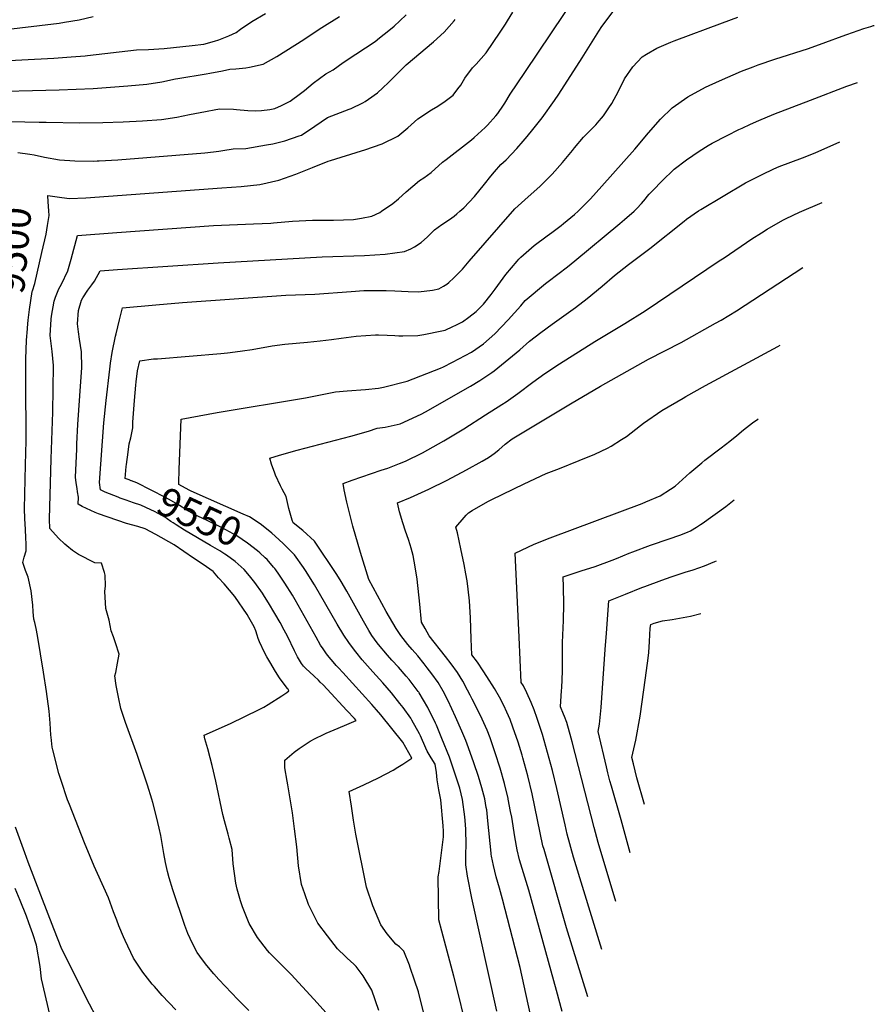
# Model space of a CAD drawing. Units: inches. Extents: x 2508685 to 2510732, y 1480756 to 1486046.
# Drawn here: x 2509143 to 2510001, y 1482504 to 1483492 of the extents above; entities that cross this region are included whole.
import ezdxf
from ezdxf.enums import TextEntityAlignment as Align

# ---------------------------------------------------------------- set-up
doc = ezdxf.new("R2010")
doc.units = ezdxf.units.IN
doc.header["$MEASUREMENT"] = 0
doc.layers.add('tile_2729_33_contour_10ft', color=134, linetype='Continuous')
doc.styles.add('Arial', font='arial.ttf')

msp = doc.modelspace()

# ---------------------------------------------------------------- linework, layer by layer
at = {"layer": 'tile_2729_33_contour_10ft'}
msp.add_line((2510000, 1483486.29, 9550), (2510000.77, 1483486.5, 9550), dxfattribs=at)
msp.add_line((2510000, 1483486.29, 9550), (2510000.77, 1483486.5, 9550), dxfattribs=at)
for points, elevation in [([(2509373.2, 1482497.89), (2509362.14, 1482509.05), (2509343.28, 1482529.05), (2509338.22, 1482534.65), (2509331.15, 1482542.91), (2509326.74, 1482548.69), (2509321.37, 1482556.16), (2509316.61, 1482565.06), (2509311.9, 1482575.07), (2509308.95, 1482583.28), (2509296.99, 1482618.88), (2509293.36, 1482631.05), (2509291.8, 1482637.21), (2509289.71, 1482646.44), (2509288.05, 1482655.57), (2509284.92, 1482673.53), (2509283.41, 1482680.87), (2509280.67, 1482692.21), (2509277.01, 1482706.6), (2509275.97, 1482709.87), (2509271.43, 1482723.87), (2509261.13, 1482754.65), (2509249.5, 1482786.77), (2509244.79, 1482800.91), (2509242.47, 1482812.47), (2509240.29, 1482824.04), (2509238.71, 1482833.61), (2509239.77, 1482837), (2509241.51, 1482846.58), (2509243.02, 1482855.49), (2509239.65, 1482866.91), (2509237.42, 1482872.79), (2509234.98, 1482879), (2509233.04, 1482889.75), (2509229.85, 1482901.18), (2509228.68, 1482918.51), (2509229.36, 1482924.04), (2509229.22, 1482934.68), (2509228.62, 1482937.39), (2509225.58, 1482946.65), (2509218.83, 1482947.14), (2509202.44, 1482955.54), (2509196.46, 1482959.51), (2509190.52, 1482964.07), (2509188.56, 1482965.77), (2509182.47, 1482971.9), (2509173.74, 1482981.5), (2509173.33, 1482990.92), (2509175.11, 1483051.64), (2509176.64, 1483098.36), (2509177.25, 1483145.09), (2509176.02, 1483159.26), (2509174.08, 1483175.14), (2509175.07, 1483191.73), (2509175.44, 1483194.8), (2509177.83, 1483209.83), (2509179.25, 1483213.68), (2509182.64, 1483222.19), (2509185.21, 1483226.77), (2509191.63, 1483240.04), (2509194.86, 1483251.84), (2509201.44, 1483275.67), (2509240.87, 1483278.69), (2509337.68, 1483285.65), (2509377.96, 1483287.21), (2509395.36, 1483288.11), (2509397.89, 1483288.26), (2509417.2, 1483290.04), (2509437.29, 1483290.89), (2509441.09, 1483290.95), (2509458.04, 1483290.95), (2509478.12, 1483291.81), (2509486.24, 1483293.13), (2509496.72, 1483294.97), (2509504.54, 1483298.63), (2509506.45, 1483299.94), (2509517.77, 1483307.89), (2509523.26, 1483312.46), (2509531.17, 1483319.39), (2509544.56, 1483330.76), (2509548.71, 1483333.55), (2509556.32, 1483338.86), (2509567.58, 1483349.12), (2509571.39, 1483352.01), (2509596.76, 1483371.73), (2509599.3, 1483373.95), (2509610.47, 1483383.89), (2509612.71, 1483386.26), (2509621.09, 1483395.57), (2509622.97, 1483397.91), (2509628.73, 1483406.42), (2509630.1, 1483408.58), (2509635.37, 1483417.35), (2509642.32, 1483427.97), (2509650.88, 1483440.34), (2509702.19, 1483517)], 9520), ([(2509113.1, 1483450.4), (2509177.73, 1483453.67), (2509195, 1483454.83), (2509209.08, 1483455.99), (2509211.56, 1483456.28), (2509260.61, 1483461.9), (2509272.46, 1483462.37), (2509288.23, 1483463.38), (2509316.35, 1483466.19), (2509328.09, 1483467.76), (2509338.97, 1483470.56), (2509343.02, 1483472.03), (2509353.29, 1483476.1), (2509360.68, 1483479.45), (2509365.04, 1483482.86), (2509376.21, 1483490.42), (2509389.87, 1483498.5)], 9470), ([(2509134.13, 1483390.2), (2509162.87, 1483389.54), (2509169.93, 1483389.26), (2509203.77, 1483388.63), (2509226.72, 1483389.2), (2509247.1, 1483389.78), (2509266.52, 1483390.64), (2509285.73, 1483391.98), (2509300.88, 1483394.29), (2509313.77, 1483397.11), (2509329.77, 1483400.2), (2509340.03, 1483402.11), (2509344.03, 1483402.77), (2509357.92, 1483402.4), (2509360.83, 1483402.21), (2509372.14, 1483401.04), (2509380.13, 1483400.79), (2509385.93, 1483400.93), (2509394.37, 1483402.14), (2509399.21, 1483402.98), (2509405.88, 1483405.94), (2509412.61, 1483409.3), (2509414.68, 1483410.54), (2509425.24, 1483418.14), (2509429.1, 1483421.28), (2509437.82, 1483428.43), (2509450.43, 1483437.95), (2509458.03, 1483442), (2509467.82, 1483449.32), (2509480.75, 1483457.73), (2509499.85, 1483470.44), (2509504.34, 1483473.85), (2509513.6, 1483481.21), (2509519.03, 1483485.77), (2509524.61, 1483490.97), (2509531.01, 1483497.16)], 9490), ([(2509156.12, 1483220.06), (2509158.51, 1483227.32), (2509165.68, 1483258.43), (2509169.8, 1483276.97), (2509171.37, 1483285.67), (2509172.95, 1483295.69), (2509172.66, 1483300.34), (2509172.02, 1483309.48), (2509171.49, 1483315.8), (2509185.63, 1483313.72), (2509193.44, 1483312.77), (2509209.82, 1483313.44), (2509346.09, 1483323.36), (2509365.46, 1483324.85), (2509384.33, 1483326.89), (2509403.26, 1483331.18), (2509420.51, 1483337.3), (2509437.28, 1483343.93), (2509452.86, 1483350.15), (2509455.18, 1483350.97), (2509486.2, 1483360.75), (2509489.53, 1483361.72), (2509506.91, 1483367.68), (2509522.67, 1483375.41), (2509532.94, 1483383.55), (2509542.81, 1483392.68), (2509556.55, 1483401.8), (2509562.81, 1483405.48), (2509570.32, 1483410.55), (2509578.18, 1483416.56), (2509583.05, 1483422.69), (2509586, 1483426.53), (2509590.08, 1483433.38), (2509597.7, 1483444.04), (2509601.41, 1483447.59), (2509611.25, 1483459.03), (2509618.48, 1483469.37), (2509625.55, 1483479.86), (2509630.88, 1483487.85), (2509632.88, 1483491.12), (2509638.07, 1483499.68)], 9510), ([(2509450.93, 1482495.42), (2509438.53, 1482509.29), (2509415.73, 1482533.99), (2509413.89, 1482535.91), (2509403.59, 1482545.92), (2509394.02, 1482555.81), (2509391.99, 1482558.16), (2509381.98, 1482571.29), (2509373.57, 1482585.3), (2509372.23, 1482588.58), (2509366.85, 1482602.02), (2509365.04, 1482607.77), (2509361.56, 1482619.54), (2509360.05, 1482625.55), (2509357.5, 1482644.94), (2509356.49, 1482659.32), (2509353.56, 1482670.86), (2509352.5, 1482674.95), (2509348.85, 1482688.14), (2509347.12, 1482694.47), (2509340.19, 1482728.01), (2509336.55, 1482743.72), (2509334.62, 1482751.31), (2509332.2, 1482760.32), (2509329.14, 1482770.42), (2509328.34, 1482774.11), (2509354.76, 1482786.03), (2509369.23, 1482792.99), (2509383.7, 1482799.96), (2509388.23, 1482802.37), (2509392.82, 1482805.06), (2509406.34, 1482813.71), (2509409.3, 1482815.69), (2509411.28, 1482817.16), (2509413.23, 1482818.69), (2509412.64, 1482820.26), (2509412.13, 1482820.94), (2509404.82, 1482830.69), (2509403.41, 1482832.71), (2509399.07, 1482839.75), (2509395.21, 1482846.1), (2509391.25, 1482852.88), (2509388.93, 1482857), (2509384, 1482867.72), (2509382.76, 1482871.29), (2509381.77, 1482874.58), (2509380.26, 1482878.9), (2509378.52, 1482882.98), (2509373.26, 1482892.44), (2509371.5, 1482895.12), (2509359.28, 1482913.5), (2509353.86, 1482919.74), (2509348.43, 1482925.97), (2509342.99, 1482932.2), (2509337.75, 1482938.19), (2509337.37, 1482938.48), (2509327.56, 1482945.31), (2509317.84, 1482951.96), (2509308.11, 1482958.55), (2509298.35, 1482965.09), (2509280.09, 1482975.49), (2509269.27, 1482981.28), (2509261.98, 1482983.53), (2509250.39, 1482986.59), (2509222.38, 1482996.22), (2509219, 1482997.71), (2509205.93, 1483003.69), (2509202.1, 1483006.11), (2509202.4, 1483013.12), (2509201.52, 1483018.5), (2509200.94, 1483021.68), (2509200.11, 1483027.36), (2509199.47, 1483032.99), (2509200.54, 1483061.31), (2509200.75, 1483066.69), (2509201.73, 1483086.08), (2509204.76, 1483129.01), (2509205.72, 1483142.81), (2509205.74, 1483143.33), (2509205.34, 1483158.84), (2509203.23, 1483171.71), (2509202.23, 1483179.03), (2509201.38, 1483186.95), (2509202.21, 1483200.43), (2509205.54, 1483210.86), (2509206.63, 1483212.94), (2509211.63, 1483220.83), (2509215.69, 1483226.24), (2509218.34, 1483229.85), (2509224.27, 1483240.08), (2509241.52, 1483241.37), (2509342.35, 1483248.17), (2509446.87, 1483254.37), (2509489.17, 1483255.63), (2509509.98, 1483256.8), (2509529.3, 1483259.59), (2509535.72, 1483262.41), (2509539.36, 1483264.41), (2509546.08, 1483268.52), (2509552.63, 1483274.22), (2509559.4, 1483281.2), (2509567, 1483286.53), (2509574.68, 1483291.76), (2509579.26, 1483295.02), (2509582.06, 1483297.32), (2509585.11, 1483299.94), (2509589.03, 1483303.33), (2509599.73, 1483314.9), (2509609.69, 1483327.27), (2509615.92, 1483335.11), (2509619.74, 1483339.55), (2509626.15, 1483346.74), (2509631.4, 1483351.62), (2509642.17, 1483363.08), (2509648.51, 1483370.32), (2509652.58, 1483375.07), (2509658.34, 1483382.01), (2509667.57, 1483393.75), (2509679.98, 1483411.24), (2509684.18, 1483417.63), (2509707.79, 1483453.86), (2509719.27, 1483472.56), (2509724.26, 1483480.57), (2509727.28, 1483485.25), (2509740.87, 1483503.05)], 9530), ([(2509101.89, 1483419.96), (2509183.09, 1483421.7), (2509217.09, 1483423.32), (2509251.84, 1483425.8), (2509270.97, 1483427.36), (2509286.08, 1483429.73), (2509299.75, 1483432.79), (2509301.94, 1483433.29), (2509330.52, 1483437.98), (2509334, 1483438.47), (2509346.94, 1483440.97), (2509354.08, 1483442.7), (2509360.27, 1483443.05), (2509370.13, 1483444.01), (2509374.09, 1483444.49), (2509387.52, 1483447.43), (2509401.25, 1483455.24), (2509428.33, 1483472.34), (2509441.7, 1483481.53), (2509446.53, 1483484.46), (2509464.08, 1483495.29)], 9480), ([(2509123.66, 1483481.66), (2509182.9, 1483488.89), (2509188.48, 1483489.7), (2509202.97, 1483492.17), (2509216.93, 1483495.32)], 9460), ([(2509141.66, 1483358.77), (2509153.41, 1483357.13), (2509157.92, 1483356.5), (2509168.39, 1483354.4), (2509183.38, 1483351.71), (2509198.57, 1483350.41), (2509217.21, 1483350.4), (2509220.98, 1483350.44), (2509223.19, 1483350.54), (2509241.82, 1483351.53), (2509329.07, 1483358.61), (2509337.85, 1483359.53), (2509343.27, 1483360.35), (2509347.34, 1483360.97), (2509357.61, 1483362.68), (2509370.13, 1483363.02), (2509390.88, 1483366.62), (2509397.27, 1483367.77), (2509409.26, 1483370.7), (2509423.74, 1483375.55), (2509425.95, 1483376.31), (2509439.41, 1483385.47), (2509452.05, 1483394.16), (2509456.58, 1483395.76), (2509473.91, 1483402.28), (2509475.79, 1483403.17), (2509487.62, 1483408.81), (2509490.05, 1483409.99), (2509493.32, 1483412.31), (2509502.4, 1483418.91), (2509507.59, 1483423.72), (2509513.42, 1483429.17), (2509519.3, 1483435.24), (2509531.07, 1483446.75), (2509558.46, 1483470.08), (2509569.24, 1483479.77), (2509579.27, 1483491.02), (2509580.38, 1483492.56)], 9500), ([(2509247.12, 1483011.14), (2509244.33, 1483012.13), (2509242.09, 1483012.94), (2509229.05, 1483018.16), (2509224.42, 1483020.23), (2509223.34, 1483027.83), (2509227.75, 1483087.49), (2509230.22, 1483110.16), (2509233.74, 1483141.59), (2509234.59, 1483147.6), (2509236.28, 1483158.15), (2509239.48, 1483174.67), (2509240, 1483177.04), (2509243.36, 1483191.15), (2509246.57, 1483202.9), (2509279.96, 1483206.03), (2509306.63, 1483208.3), (2509410.5, 1483215.67), (2509439.47, 1483216.85), (2509475.8, 1483219.59), (2509488.56, 1483220.3), (2509496.88, 1483220.59), (2509511.17, 1483220.57), (2509519.69, 1483220.02), (2509533.26, 1483219.51), (2509543.48, 1483219.18), (2509557.56, 1483220.86), (2509563.86, 1483222.05), (2509568.7, 1483224.87), (2509571.97, 1483226.82), (2509574.06, 1483228.62), (2509578.76, 1483233.01), (2509585.31, 1483239.48), (2509587.59, 1483241.84), (2509594.38, 1483249.9), (2509640.16, 1483302.46), (2509653.57, 1483314.5), (2509665.35, 1483324.67), (2509677.52, 1483337.05), (2509688.1, 1483349), (2509697.94, 1483360.87), (2509700.1, 1483363.57), (2509709.05, 1483374.2), (2509712.23, 1483377.6), (2509718.06, 1483383.46), (2509721.32, 1483386.83), (2509724.61, 1483390.56), (2509727.07, 1483393.37), (2509729.15, 1483395.88), (2509734.51, 1483403.6), (2509737.45, 1483408.23), (2509743.98, 1483420.48), (2509750.06, 1483432.7), (2509758.65, 1483445.07), (2509767.76, 1483454.81), (2509772.38, 1483457.71), (2509782.46, 1483463.56), (2509796.62, 1483469.53), (2509800.03, 1483470.96), (2509848.53, 1483489.11), (2509863.98, 1483494.88)], 9540), ([(2509255.56, 1483029.45), (2509255.28, 1483029.56), (2509253.34, 1483030.29), (2509249.26, 1483031.83), (2509250.22, 1483043.71), (2509250.43, 1483045.73), (2509252.07, 1483058.1), (2509253.35, 1483066.72), (2509254.81, 1483072.71), (2509256.83, 1483082.57), (2509256.84, 1483088.2), (2509258.48, 1483110.12), (2509260.02, 1483125.46), (2509260.39, 1483128.8), (2509261.61, 1483139.86), (2509263.76, 1483150), (2509277.7, 1483151.77), (2509281.65, 1483151.99), (2509345.04, 1483157.24), (2509352.02, 1483157.88), (2509354.47, 1483158.15), (2509366.87, 1483159.76), (2509376.76, 1483161.33), (2509396.56, 1483164.76), (2509409.48, 1483166.42), (2509432.05, 1483168.54), (2509444.85, 1483169.93), (2509456.29, 1483171.2), (2509465.84, 1483172.73), (2509480.84, 1483174.58), (2509500.33, 1483176.06), (2509503.2, 1483176.07), (2509511.94, 1483175.78), (2509519.82, 1483175.14), (2509523.72, 1483175.01), (2509527.68, 1483175.03), (2509542.96, 1483175.25), (2509548.79, 1483176.36), (2509566.79, 1483179.87), (2509570.07, 1483180.69), (2509577.92, 1483184.16), (2509580.81, 1483185.51), (2509587.48, 1483189.1), (2509594.05, 1483193.59), (2509601.18, 1483199.41), (2509608.56, 1483206.78), (2509616.3, 1483216.35), (2509620.31, 1483221.75), (2509631.1, 1483236.43), (2509642.3, 1483249.92), (2509644.25, 1483252.05), (2509646.06, 1483254.02), (2509659.53, 1483265.63), (2509672.72, 1483275.38), (2509677.15, 1483278.62), (2509686.65, 1483285.69), (2509689.06, 1483287.52), (2509700.02, 1483296.69), (2509703.79, 1483300.05), (2509712.49, 1483308.76), (2509716.12, 1483312.55), (2509727.43, 1483325.05), (2509760.55, 1483362.43), (2509774.13, 1483378.57), (2509786.34, 1483392.28), (2509797.86, 1483403.65), (2509813.64, 1483414.96), (2509831.4, 1483424.53), (2509845.52, 1483430.96), (2509867.57, 1483440.41), (2509879.2, 1483444.92), (2509884.21, 1483446.85), (2509900.96, 1483452.61), (2509934.62, 1483463.39), (2509952.28, 1483469.69), (2509968.45, 1483475.63), (2509973.32, 1483477.37), (2509990.29, 1483483.31), (2509997.36, 1483485.48), (2510000, 1483486.29)], 9550), ([(2509302.91, 1483027.58), (2509303.2, 1483040.67), (2509305.49, 1483091.35), (2509341.37, 1483097.86), (2509430.15, 1483112.72), (2509460.07, 1483118.72), (2509472.01, 1483119.84), (2509490.45, 1483121.01), (2509503.2, 1483122.48), (2509508.21, 1483123.31), (2509531.97, 1483129.44), (2509565.67, 1483142.47), (2509568.69, 1483143.9), (2509577.47, 1483148.4), (2509596.49, 1483158.59), (2509608.59, 1483167.03), (2509620.16, 1483176.84), (2509633.4, 1483190.84), (2509646.15, 1483205.18), (2509650.57, 1483210.33), (2509671, 1483227.46), (2509673.73, 1483229.62), (2509693.12, 1483244.34), (2509700.48, 1483250.2), (2509745.44, 1483287.53), (2509750.07, 1483291.58), (2509759.72, 1483300.05), (2509762.49, 1483302.9), (2509767.14, 1483307.89), (2509771.17, 1483312.55), (2509772.89, 1483314.64), (2509774.99, 1483317.01), (2509778.85, 1483321.18), (2509787.49, 1483330.18), (2509799.99, 1483342.29), (2509812.49, 1483351.69), (2509824.99, 1483360.14), (2509834.19, 1483365.85), (2509838.14, 1483368.16), (2509853.05, 1483376.1), (2509864.76, 1483381.87), (2509868.19, 1483383.51), (2509876.41, 1483387.21), (2509884.8, 1483390.9), (2509899.99, 1483397.25), (2509936.63, 1483411.62), (2509973.32, 1483425.37), (2509983.83, 1483429.08)], 9560), ([(2509621.92, 1482497.25), (2509597.01, 1482610.71), (2509592.5, 1482632.65), (2509590.89, 1482643.89), (2509590.93, 1482654.71), (2509591.28, 1482664.28), (2509590.91, 1482679.73), (2509590.45, 1482688.7), (2509590.01, 1482692.39), (2509587.61, 1482709.76), (2509584.87, 1482720.96), (2509581.4, 1482732.15), (2509574.68, 1482752.21), (2509567.04, 1482770.84), (2509561.38, 1482784.3), (2509560.47, 1482786.32), (2509552.9, 1482801.92), (2509544.09, 1482816.78), (2509543.74, 1482817.26), (2509543.14, 1482818.07), (2509533.97, 1482830.12), (2509531.22, 1482833.31), (2509523.33, 1482842.33), (2509516.83, 1482849.42), (2509512.49, 1482854.32), (2509503.46, 1482865.17), (2509502.14, 1482866.86), (2509496.8, 1482874.33), (2509493.78, 1482879.28), (2509489.56, 1482886.27), (2509488.19, 1482888.63), (2509471.48, 1482918.68), (2509465.87, 1482928.29), (2509461.68, 1482935.42), (2509439.28, 1482968.96), (2509427.32, 1482979.44), (2509417.66, 1482987.31), (2509416.78, 1482989.92), (2509413.45, 1483001.77), (2509412.83, 1483004.61), (2509410.6, 1483013.79), (2509406.81, 1483021.23), (2509405.18, 1483024.37), (2509400.15, 1483035.09), (2509399.34, 1483037.13), (2509396, 1483046.12), (2509394.33, 1483052.19), (2509403.91, 1483055.03), (2509421.85, 1483060.06), (2509475.49, 1483074.18), (2509493.25, 1483079.19), (2509502.05, 1483082.17), (2509509.88, 1483083.23), (2509525.24, 1483086.56), (2509546.2, 1483096.27), (2509550.41, 1483098.62), (2509595.6, 1483124.32), (2509604.95, 1483129.97), (2509617.11, 1483138.19), (2509619.33, 1483139.9), (2509645.19, 1483160.77), (2509654.68, 1483169.71), (2509666.16, 1483178.19), (2509677.64, 1483186.65), (2509700.95, 1483203.39), (2509712.69, 1483212.42), (2509727.74, 1483224.94), (2509740.11, 1483235.44), (2509754, 1483246.43), (2509775.45, 1483262.5), (2509809.9, 1483290.14), (2509812.49, 1483292.12), (2509824.55, 1483300.48), (2509826.76, 1483301.83), (2509871.7, 1483328.34), (2509874.99, 1483330.08), (2509888.14, 1483336.89), (2509899.99, 1483342.48), (2509905.3, 1483344.74), (2509928.68, 1483353.75), (2509941.32, 1483358.71), (2509966.26, 1483369.48)], 9570), ([(2509659.85, 1482475.05), (2509645.32, 1482541.02), (2509627.75, 1482609.54), (2509624.58, 1482620.78), (2509621.45, 1482632.03), (2509618.69, 1482643.41), (2509616.85, 1482652.9), (2509616.48, 1482654.87), (2509616.42, 1482655.78), (2509613.07, 1482688.13), (2509611.92, 1482699.23), (2509611.53, 1482701.52), (2509609.94, 1482710.2), (2509607.08, 1482721.4), (2509603.58, 1482732.59), (2509599.13, 1482746.3), (2509593.78, 1482761.33), (2509590.84, 1482768.89), (2509586.83, 1482778.27), (2509580.71, 1482792.47), (2509573.17, 1482808.53), (2509568.29, 1482818.34), (2509563.15, 1482827.19), (2509556.92, 1482835.75), (2509552.3, 1482841.76), (2509549.02, 1482845.84), (2509542.65, 1482853.66), (2509537.1, 1482860.02), (2509532.89, 1482865.22), (2509525.7, 1482874.19), (2509521.17, 1482881.34), (2509511.2, 1482898.34), (2509493.5, 1482930.55), (2509485.28, 1482957.66), (2509477.71, 1482983.83), (2509474.46, 1482995.93), (2509471.53, 1483008.13), (2509469.04, 1483020.46), (2509468, 1483026.72), (2509476.96, 1483029.98), (2509486.79, 1483033.45), (2509506.11, 1483039.97), (2509512.7, 1483042.3), (2509524.54, 1483046.83), (2509530.45, 1483049.26), (2509547.48, 1483057.39), (2509568.87, 1483069.54), (2509588.81, 1483081.78), (2509610.78, 1483095.6), (2509627.04, 1483106.09), (2509631.34, 1483108.87), (2509643.12, 1483117.24), (2509658.2, 1483128.47), (2509670.28, 1483137.15), (2509685.03, 1483146.74), (2509720.55, 1483169.28), (2509750.49, 1483187.46), (2509770.9, 1483200.01), (2509845.26, 1483250.05), (2509849.99, 1483253.23), (2509877.87, 1483272.17), (2509887.49, 1483278.35), (2509893.15, 1483281.88), (2509909, 1483291.04), (2509912.49, 1483292.74), (2509925.87, 1483299.17), (2509948.33, 1483308.67)], 9580), ([(2509687.49, 1482496.79), (2509682.09, 1482517.94), (2509654.03, 1482618.52), (2509644.91, 1482649.1), (2509642.32, 1482659.2), (2509640.16, 1482672.01), (2509636.99, 1482692.05), (2509635.93, 1482697.65), (2509633.57, 1482709.85), (2509633.41, 1482710.66), (2509629.81, 1482725.67), (2509625.37, 1482741.14), (2509620.55, 1482756.43), (2509615.24, 1482771.48), (2509612.37, 1482779.07), (2509605.79, 1482793.85), (2509597.38, 1482810.19), (2509595.2, 1482814.44), (2509592.68, 1482819.27), (2509587.85, 1482828.28), (2509582.67, 1482837.12), (2509576.32, 1482845.62), (2509570.57, 1482853.02), (2509554.25, 1482874.04), (2509550, 1482881.19), (2509546.42, 1482887.44), (2509544.84, 1482905.78), (2509541.98, 1482930.62), (2509540.13, 1482942.97), (2509538, 1482954.54), (2509536.08, 1482961.97), (2509535.23, 1482965.16), (2509533.42, 1482970.63), (2509530.53, 1482978.93), (2509527.68, 1482987.29), (2509524.47, 1482998.28), (2509522.31, 1483007.4), (2509535.58, 1483012.6), (2509553.88, 1483021.01), (2509572.09, 1483030.16), (2509591.7, 1483040.54), (2509607.5, 1483049.21), (2509613.63, 1483052.93), (2509617.14, 1483055.2), (2509619.41, 1483056.93), (2509624.01, 1483060.43), (2509630.45, 1483066.26), (2509637.33, 1483071.46), (2509696.01, 1483106.8), (2509726.01, 1483124.34), (2509774.34, 1483151.42), (2509807, 1483168.41), (2509841.45, 1483187.53), (2509846.97, 1483190.65), (2509862.45, 1483200.05), (2509887.49, 1483216.42), (2509929.13, 1483243.58)], 9590), ([(2509151.13, 1483182.09), (2509151.19, 1483182.96), (2509151.98, 1483190.6), (2509153.14, 1483201.41), (2509155.93, 1483219.5), (2509156.12, 1483220.06)], 9510), ([(2509300.13, 1482498.45), (2509286.15, 1482513.04), (2509278.47, 1482521.86), (2509276.41, 1482524.32), (2509267.03, 1482536.3), (2509257.64, 1482550.55), (2509249.1, 1482568.11), (2509247.51, 1482571.71), (2509242.83, 1482582.95), (2509240.71, 1482588.63), (2509237.63, 1482596.88), (2509232.35, 1482610.8), (2509221.58, 1482635.39), (2509218.23, 1482642.62), (2509214.07, 1482652.44), (2509208.3, 1482666.24), (2509193.24, 1482704.55), (2509191.43, 1482709.34), (2509184.85, 1482728.77), (2509182.75, 1482735.61), (2509176.46, 1482759.35), (2509176.04, 1482762.13), (2509174.85, 1482772.04), (2509174.71, 1482774.13), (2509173.93, 1482786.16), (2509172.82, 1482798.18), (2509170.11, 1482818.02), (2509167.19, 1482837.39), (2509161.29, 1482874.05), (2509159.97, 1482881.37), (2509158.59, 1482887.37), (2509157.7, 1482890.54), (2509157, 1482897.84), (2509156.48, 1482904.63), (2509154.78, 1482919.12), (2509151.91, 1482932.79), (2509149.22, 1482939.59), (2509146.4, 1482947.37), (2509147.97, 1482952.84), (2509149.71, 1482959.2), (2509149.83, 1482966.17), (2509149.61, 1482972.23), (2509149.26, 1482980.5), (2509148.68, 1482991.67), (2509148.24, 1483001.37), (2509149.3, 1483045.55), (2509149.89, 1483069.48), (2509149.43, 1483130.7), (2509149.43, 1483151.43), (2509150.28, 1483170.6), (2509151.13, 1483182.09)], 9510), ([(2509713.29, 1482511.57), (2509692.05, 1482580.88), (2509669.4, 1482659.43), (2509668.32, 1482663.24), (2509657.4, 1482715.36), (2509653.01, 1482733.49), (2509648.19, 1482751.53), (2509647.46, 1482754.01), (2509643.41, 1482767.24), (2509638.21, 1482782.35), (2509635.38, 1482789.96), (2509632.11, 1482797.4), (2509628.96, 1482803.91), (2509624.84, 1482812.17), (2509619.61, 1482821.12), (2509612.08, 1482833.17), (2509608.46, 1482838.7), (2509602.77, 1482847.34), (2509596.99, 1482854.91), (2509596.42, 1482871.02), (2509595.7, 1482891.89), (2509595.02, 1482903.38), (2509594.59, 1482908.93), (2509593.37, 1482920.8), (2509592.27, 1482929.15), (2509591.1, 1482936.19), (2509589.45, 1482945.38), (2509586.1, 1482961.34), (2509582.53, 1482977.19), (2509580.86, 1482983.05), (2509589.17, 1482992.67), (2509591.33, 1482994.93), (2509593.8, 1482997.27), (2509597.23, 1482999.73), (2509613.11, 1483008.8), (2509617.18, 1483010.85), (2509649.4, 1483026.31), (2509671.72, 1483036.73), (2509684.87, 1483041.81), (2509704.52, 1483049.76), (2509720.24, 1483056.17), (2509732.94, 1483062.35), (2509736.85, 1483064.28), (2509747.15, 1483070.79), (2509752.1, 1483073.98), (2509766.17, 1483084.88), (2509769.36, 1483087.37), (2509787.68, 1483099.88), (2509808.99, 1483112.42), (2509811.76, 1483114.02), (2509831.32, 1483124.95), (2509903.82, 1483164.37), (2509906.16, 1483165.67)], 9600), ([(2509727.34, 1482559.2), (2509698.97, 1482651.91), (2509692.74, 1482674.85), (2509690.53, 1482684.19), (2509682.38, 1482720.62), (2509677.8, 1482738.72), (2509667.75, 1482774.72), (2509662.58, 1482791.08), (2509659.46, 1482799.54), (2509656.36, 1482807.03), (2509652.12, 1482816.6), (2509648.69, 1482823.8), (2509646.5, 1482827.19), (2509644.33, 1482872.48), (2509640.56, 1482956.9), (2509659.43, 1482965.71), (2509675.55, 1482972.15), (2509767.99, 1483006.82), (2509771.43, 1483008.23), (2509785.8, 1483014.48), (2509796.16, 1483020.94), (2509801.04, 1483024.19), (2509815.79, 1483037.52), (2509827.61, 1483047.6), (2509830.71, 1483050.02), (2509847.23, 1483062.53), (2509855.92, 1483069.23), (2509863.01, 1483075.03), (2509869.55, 1483080.57), (2509878.51, 1483087.54), (2509883.77, 1483091.33), (2509884.35, 1483091.7)], 9610), ([(2509389.79, 1482952.17), (2509384.29, 1482957.32), (2509382.06, 1482959.26), (2509371.85, 1482967.03), (2509361.27, 1482974.26), (2509346.56, 1482982.11), (2509331.6, 1482989.57), (2509322.08, 1482993.96), (2509312.09, 1482999.4), (2509308.3, 1483001.59), (2509306.27, 1483002.94), (2509300.88, 1483006.51), (2509289.54, 1483012.66), (2509275.28, 1483020.11), (2509260.75, 1483027.49), (2509255.56, 1483029.45)], 9550), ([(2509399.76, 1482973.81), (2509396.41, 1482976.78), (2509387.79, 1482983.8), (2509384.59, 1482986.12), (2509373.95, 1482993.24), (2509367.5, 1482996.03), (2509315.31, 1483019.09), (2509313.35, 1483020.13), (2509302.87, 1483025.81), (2509302.91, 1483027.58)], 9560), ([(2509344.13, 1482959.02), (2509334.91, 1482964.66), (2509308.82, 1482979.91), (2509300.34, 1482985.14), (2509297.33, 1482987.15), (2509294.98, 1482988.76), (2509291.44, 1482991.36), (2509289.71, 1482992.5), (2509278.46, 1482998.75), (2509274.84, 1483000.49), (2509264.87, 1483005.15), (2509257.54, 1483007.5), (2509250.18, 1483010.05), (2509247.12, 1483011.14)], 9540), ([(2509741.55, 1482607.41), (2509723.85, 1482666.6), (2509719.7, 1482681.64), (2509697.72, 1482767.46), (2509696.75, 1482771.16), (2509692.32, 1482786.83), (2509690, 1482792.84), (2509689.02, 1482795.31), (2509686.03, 1482802.47), (2509687.1, 1482818.85), (2509687.26, 1482821.85), (2509688.01, 1482838.47), (2509687.89, 1482851.43), (2509688.01, 1482867.15), (2509688.88, 1482889.19), (2509689.39, 1482905.72), (2509688.86, 1482922.65), (2509688.45, 1482932.99), (2509700.74, 1482937.15), (2509706.8, 1482939.16), (2509720.84, 1482943.47), (2509737.78, 1482949.82), (2509742.18, 1482951.54), (2509754.69, 1482956.8), (2509758.39, 1482958.3), (2509776.09, 1482964.88), (2509794.88, 1482971.21), (2509805.71, 1482974.99), (2509813.3, 1482977.98), (2509816.44, 1482979.27), (2509822.33, 1482982.88), (2509826.29, 1482985.44), (2509827.97, 1482986.59), (2509851.9, 1483003.81), (2509860.33, 1483010.25)], 9620), ([(2509590.87, 1482483.94), (2509582.08, 1482520.77), (2509578.97, 1482532.33), (2509566.97, 1482577.45), (2509563.92, 1482589.02), (2509563.2, 1482632.01), (2509564.08, 1482637.49), (2509568.47, 1482671.99), (2509568.44, 1482677.9), (2509568.12, 1482683.25), (2509566.01, 1482709.34), (2509563.79, 1482719.4), (2509562.36, 1482729.32), (2509561.4, 1482736.83), (2509560.08, 1482745.02), (2509556.17, 1482751.37), (2509552.34, 1482758), (2509550.85, 1482761.29), (2509545.38, 1482773.52), (2509544.49, 1482775.45), (2509536.91, 1482789.23), (2509535.73, 1482791.35), (2509527.95, 1482801.83), (2509524.81, 1482806.03), (2509516.38, 1482816.54), (2509507.56, 1482826.81), (2509497.72, 1482837.72), (2509486.96, 1482849.8), (2509480.6, 1482857.66), (2509475.12, 1482864.85), (2509473.53, 1482867.02), (2509468.43, 1482874.47), (2509461.86, 1482885.48), (2509439.16, 1482925.06), (2509430.2, 1482939.56), (2509428.1, 1482942.59), (2509419.21, 1482955.05), (2509407.87, 1482966.62), (2509399.76, 1482973.81)], 9560), ([(2509503.77, 1482497.74), (2509496.69, 1482518.26), (2509487.98, 1482532.61), (2509480.9, 1482542.12), (2509478.76, 1482544.31), (2509471.94, 1482550.46), (2509470.21, 1482551.9), (2509462.29, 1482559.84), (2509452.18, 1482572.91), (2509442.52, 1482585.63), (2509433.19, 1482604.33), (2509429.36, 1482614.98), (2509426.11, 1482624.25), (2509423.13, 1482643.19), (2509421.35, 1482662.28), (2509419.08, 1482680.24), (2509416.92, 1482696.23), (2509412.46, 1482724.32), (2509411.67, 1482727.96), (2509409.36, 1482741.45), (2509409.42, 1482749.2), (2509418.89, 1482757.09), (2509423.88, 1482760.71), (2509428.9, 1482764.27), (2509432.67, 1482766.75), (2509434.9, 1482768.08), (2509439.79, 1482770.83), (2509448.24, 1482774.96), (2509450.93, 1482776.21), (2509462.97, 1482781.35), (2509471.6, 1482784.91), (2509481, 1482789.01), (2509479.29, 1482790.86), (2509471.67, 1482799.07), (2509451.95, 1482820.26), (2509447.7, 1482824.64), (2509444.9, 1482827.52), (2509443.16, 1482829.29), (2509438.92, 1482833.33), (2509433.99, 1482837.77), (2509430.85, 1482840.73), (2509428.23, 1482843.55), (2509426, 1482846.13), (2509422.11, 1482852.68), (2509419.01, 1482858.85), (2509411.98, 1482873.43), (2509408.8, 1482879.62), (2509404.56, 1482887.16), (2509399.29, 1482896.4), (2509392.96, 1482906.95), (2509389.11, 1482913.25), (2509386.98, 1482916.54), (2509379.42, 1482927.46), (2509373.97, 1482934.12), (2509368.64, 1482940.61), (2509359.46, 1482948.5), (2509350.88, 1482954.7), (2509349.07, 1482956), (2509344.13, 1482959.02)], 9540), ([(2509548.69, 1482494.84), (2509543.42, 1482516.69), (2509539.54, 1482528.39), (2509535.24, 1482541.08), (2509534.38, 1482543.5), (2509528.86, 1482557.58), (2509524.5, 1482561.9), (2509520.63, 1482564.53), (2509511.92, 1482574.94), (2509505.73, 1482583.84), (2509497.65, 1482602.82), (2509491.16, 1482621.75), (2509480.74, 1482674.87), (2509478.38, 1482688.83), (2509476.14, 1482702.89), (2509473.82, 1482717.71), (2509488.79, 1482724.38), (2509503.26, 1482731.34), (2509518, 1482739.1), (2509522.89, 1482742.03), (2509527.92, 1482745.12), (2509536.86, 1482751.21), (2509527.75, 1482767.1), (2509505.67, 1482794.68), (2509501.39, 1482799.65), (2509496.77, 1482804.9), (2509467.65, 1482837.22), (2509463.25, 1482841.73), (2509461.02, 1482843.98), (2509457.7, 1482847.9), (2509453.94, 1482852.55), (2509451.27, 1482855.97), (2509447.68, 1482860.98), (2509445.25, 1482864.49), (2509440.73, 1482872.42), (2509419.77, 1482909.84), (2509416.95, 1482914.58), (2509409.46, 1482926.71), (2509403.25, 1482935.87), (2509400.34, 1482940.03), (2509399.41, 1482941.33), (2509398.17, 1482942.92), (2509391.6, 1482950.48), (2509389.79, 1482952.17)], 9550), ([(2509755.9, 1482656.08), (2509746.9, 1482689.38), (2509737.01, 1482723.04), (2509735.41, 1482728.5), (2509733.47, 1482736.34), (2509732, 1482742.38), (2509723.62, 1482777.73), (2509725, 1482785.18), (2509726.63, 1482801.97), (2509730.73, 1482860.17), (2509731.96, 1482876.49), (2509734.53, 1482909.07), (2509751.04, 1482915.69), (2509767.63, 1482922.25), (2509770.61, 1482923.42), (2509787.55, 1482929.81), (2509796.81, 1482932.94), (2509811.04, 1482937.66), (2509819.14, 1482940.22), (2509830.29, 1482943.97), (2509840.9, 1482948.4), (2509842.33, 1482949.19)], 9630), ([(2509770.23, 1482704.67), (2509762.62, 1482731.4), (2509759.24, 1482745.29), (2509757.66, 1482751.93), (2509761.39, 1482769.15), (2509765.77, 1482793.26), (2509771.36, 1482831.56), (2509773.83, 1482851.5), (2509774.41, 1482856.99), (2509775.25, 1482868.31), (2509776, 1482881.61), (2509776.41, 1482885.15), (2509779.91, 1482886.66), (2509788.43, 1482888.85), (2509798.09, 1482890.35), (2509816.46, 1482893.77), (2509826.76, 1482896.4)], 9640), ([(2509219.92, 1482492.05), (2509213.37, 1482504.33), (2509185.54, 1482559.48), (2509177.63, 1482579.98), (2509164.67, 1482613.75), (2509152.02, 1482646.89), (2509148.65, 1482656.15), (2509139.33, 1482681.88)], 9500), ([(2509173.56, 1482493.98), (2509165.41, 1482529.62), (2509164.05, 1482542.04), (2509160.08, 1482563.48), (2509156.42, 1482574.7), (2509152.57, 1482585.96), (2509150.2, 1482592.58), (2509143.78, 1482608.21), (2509138.72, 1482620.3)], 9490)]:
    msp.add_lwpolyline(points, dxfattribs=dict(at, elevation=elevation))

# ---------------------------------------------------------------- texts
at = {"color": 18, "style": 'Arial'}
for s, rotation, p in [('9500', 84.9029, (2509137.16, 1483260.77)), ('9550', -24.74702, (2509323.77, 1482993.18))]:
    msp.add_text(s, height=28.8, rotation=rotation, dxfattribs=at).set_placement(p, align=Align.MIDDLE_CENTER)

doc.saveas('drawing.dxf')
